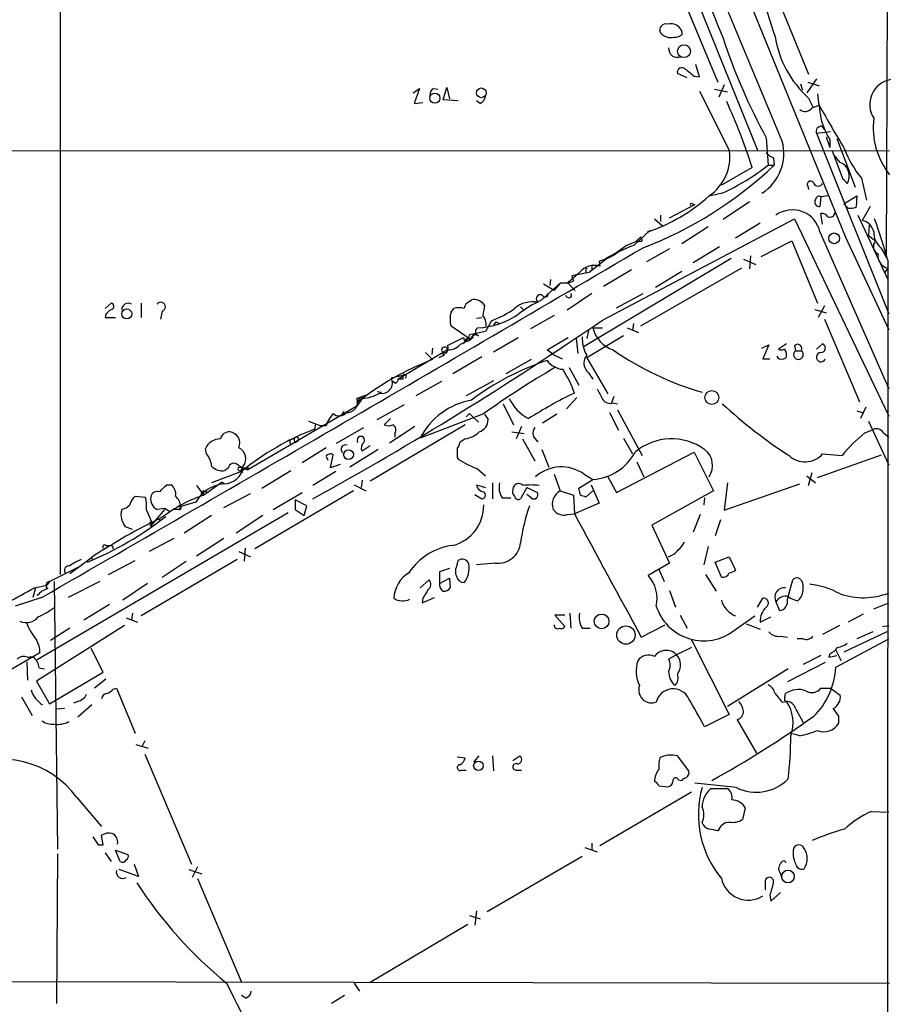
# Model space of a CAD drawing. Extents: x 11 to 1051, y 11 to 879.
# Drawn here: x 776 to 860, y 538 to 633 of the extents above; entities that cross this region are included whole.
import ezdxf

# ---------------------------------------------------------------- set-up
doc = ezdxf.new("R2010")
doc.units = 0
doc.header["$MEASUREMENT"] = 0
doc.layers.add('MAIN', color=5, linetype='CONTINUOUS')

msp = doc.modelspace()

# ---------------------------------------------------------------- linework, layer by layer
at = {"layer": 'MAIN'}
for p, q in [((859.8747, 731.3507), (859.3667, 610.108)), ((779.9493, 699.262), (779.9493, 579.628)), ((832.9507, 655.32), (847.0053, 620.4373)), ((848.106, 637.032), (851.916, 627.7187)), ((845.9047, 635.508), (855.472, 612.0553)), ((840.0627, 634.492), (843.1953, 626.9567)), ((841.4173, 627.4647), (841.0787, 628.65)), ((840.232, 627.38), (839.3007, 627.8033)), ((840.9093, 627.5493), (841.4173, 627.4647)), ((843.788, 626.7027), (843.28, 625.5173)), ((851.154, 626.7873), (851.3233, 626.1947)), ((852.678, 627.2953), (851.7467, 625.9407)), ((851.8313, 626.9567), (852.932, 626.618)), ((813.9007, 625.9407), (814.4933, 626.364)), ((814.4933, 626.364), (813.9853, 624.9247)), ((815.848, 626.364), (816.2713, 626.2793)), ((816.7793, 625.2633), (817.118, 626.4487)), ((817.118, 626.4487), (817.372, 625.348)), ((841.4173, 626.11), (844.296, 620.4373)), ((842.8567, 626.2793), (844.1267, 626.0253)), ((813.9853, 624.9247), (814.832, 625.0093)), ((818.2187, 625.1787), (816.7793, 625.2633)), ((820.3353, 624.9247), (819.9967, 625.1787)), ((851.916, 625.4327), (852.3393, 624.586)), ((852.2547, 624.5013), (852.932, 624.7553)), ((852.678, 622.046), (854.0327, 622.2153)), ((852.678, 622.046), (859.6207, 604.6893)), ((853.186, 622.7233), (853.44, 622.3847)), ((847.852, 621.6227), (848.0213, 618.998)), ((853.6093, 621.7073), (853.948, 620.6913)), ((853.948, 621.4533), (853.948, 620.6913)), ((854.6253, 621.538), (856.4033, 616.8813)), ((429.3447, 620.6067), (859.7053, 620.3527)), ((854.202, 620.3527), (855.218, 617.6433)), ((848.5293, 619.6753), (848.614, 618.998)), ((854.964, 619.252), (854.3713, 619.9293)), ((846.4973, 618.744), (843.534, 617.0507)), ((848.0213, 618.998), (848.614, 618.998)), ((856.996, 617.728), (857.504, 615.6113)), ((843.6187, 616.2887), (842.518, 616.0347)), ((851.8313, 616.966), (851.916, 616.6273)), ((840.74, 615.2727), (840.994, 615.188)), ((846.2433, 615.442), (843.7033, 613.7487)), ((853.1013, 615.95), (853.0167, 615.0187)), ((853.7787, 616.0347), (853.1013, 615.95)), ((855.3027, 615.2727), (856.5727, 616.0347)), ((855.726, 614.8493), (855.3027, 615.2727)), ((856.5727, 616.0347), (856.488, 614.934)), ((838.5387, 613.918), (840.994, 615.188)), ((853.2707, 613.3253), (853.1013, 614.3413)), ((857.8427, 615.0187), (857.0807, 613.664)), ((832.104, 604.0967), (850.5613, 613.8333)), ((837.0993, 613.8333), (837.8613, 613.156)), ((837.692, 614.172), (837.692, 613.5793)), ((847.2593, 613.41), (844.8887, 611.9707)), ((850.5613, 613.8333), (859.6207, 594.868)), ((856.6573, 614.172), (859.536, 607.9913)), ((835.152, 611.2933), (836.676, 612.7327)), ((839.724, 611.4627), (842.264, 613.0713)), ((853.0167, 612.5633), (859.6207, 597.4927)), ((857.758, 613.2407), (857.6733, 612.2247)), ((834.4747, 611.2933), (835.3213, 611.632)), ((835.7447, 612.0553), (835.3213, 611.632)), ((835.8293, 611.632), (835.3213, 611.632)), ((847.344, 610.1927), (850.3073, 611.7167)), ((850.3073, 611.7167), (852.7627, 605.7053)), ((855.472, 612.0553), (859.6207, 603.1653)), ((857.6733, 612.2247), (858.3507, 611.7167)), ((834.4747, 611.2933), (833.374, 610.5313)), ((838.5387, 610.9547), (836.3373, 609.6847)), ((843.3647, 611.124), (840.8247, 609.6)), ((858.8587, 611.0393), (859.1973, 610.5313)), ((844.4653, 610.0233), (830.326, 601.5567)), ((832.7813, 610.1927), (830.834, 608.6687)), ((831.7653, 609.7693), (831.85, 609.2613)), ((833.374, 610.5313), (832.7813, 610.1927)), ((845.6507, 609.9387), (846.836, 609.4307)), ((846.328, 610.2773), (846.2433, 609.0073)), ((859.1973, 610.5313), (859.3667, 610.108)), ((859.536, 609.854), (859.536, 609.092)), ((830.834, 608.6687), (829.1407, 608.33)), ((830.4953, 608.838), (830.4953, 608.6687)), ((831.088, 609.1767), (831.088, 608.9227)), ((834.898, 608.9227), (832.1887, 607.314)), ((845.4813, 609.092), (835.7447, 603.504)), ((839.724, 608.7533), (837.184, 607.2293)), ((859.536, 609.092), (859.1973, 608.584)), ((859.536, 609.092), (859.282, 60.2827)), ((827.1087, 607.9913), (827.024, 607.3987)), ((829.31, 607.822), (828.802, 607.6527)), ((828.04, 607.6527), (826.1773, 605.9593)), ((826.4313, 607.568), (827.4473, 606.9753)), ((828.04, 607.6527), (827.4473, 606.9753)), ((828.7173, 607.6527), (828.04, 607.6527)), ((828.802, 607.6527), (829.4793, 606.8907)), ((819.3193, 605.8747), (819.4887, 606.044)), ((828.7173, 606.298), (828.548, 606.4673)), ((831.088, 606.6367), (828.7173, 605.028)), ((833.4587, 605.282), (835.9987, 606.6367)), ((784.2673, 605.1973), (784.86, 605.7053)), ((787.7387, 605.7053), (787.7387, 604.3507)), ((789.7707, 604.9433), (789.6013, 604.1813)), ((817.5413, 604.8587), (817.7953, 605.1973)), ((824.23, 605.3667), (824.484, 605.1127)), ((824.23, 605.3667), (824.484, 605.1127)), ((852.5087, 605.1127), (853.6093, 604.774)), ((853.44, 605.4513), (852.8473, 604.3507)), ((784.2673, 604.3507), (785.2833, 604.3507)), ((819.9967, 604.266), (820.5047, 604.3507)), ((821.436, 604.012), (820.8433, 602.996)), ((821.8593, 603.9273), (821.6053, 603.5887)), ((821.8593, 603.9273), (822.198, 603.758)), ((827.4473, 604.52), (825.1613, 603.25)), ((853.44, 604.1813), (856.8267, 596.2227)), ((819.404, 602.234), (817.5413, 603.504)), ((820.8433, 602.996), (819.3193, 602.6573)), ((830.7493, 603.0807), (830.58, 602.3187)), ((831.1727, 603.3347), (832.104, 603.3347)), ((834.4747, 603.3347), (835.5753, 602.9113)), ((835.0673, 603.758), (834.9827, 603.0807)), ((818.9807, 602.3187), (818.7267, 601.8107)), ((818.9807, 602.3187), (819.404, 602.234)), ((819.658, 602.4033), (819.404, 602.234)), ((821.6053, 601.0487), (823.976, 602.4033)), ((826.77, 601.218), (828.802, 602.4033)), ((829.564, 602.3187), (829.7333, 600.8793)), ((834.136, 602.5727), (830.58, 600.456)), ((815.7633, 601.3873), (815.6787, 600.7947)), ((817.2027, 601.218), (816.7793, 600.964)), ((827.3627, 600.7947), (826.77, 601.218)), ((847.4287, 601.3873), (848.106, 601.726)), ((848.106, 601.726), (847.5133, 600.3713)), ((849.7993, 601.8107), (849.0373, 601.3027)), ((850.5613, 601.6413), (850.646, 601.1333)), ((850.646, 601.1333), (851.2387, 601.1333)), ((852.678, 601.3027), (853.2707, 601.8107)), ((816.7793, 600.964), (812.4613, 598.424)), ((815.086, 600.964), (815.7633, 600.2867)), ((816.864, 600.71), (816.356, 600.456)), ((816.7793, 600.964), (816.864, 600.71)), ((820.5047, 600.5407), (817.7107, 598.932)), ((825.246, 600.2867), (822.7907, 598.932)), ((827.3627, 600.7947), (828.2093, 600.3713)), ((830.58, 600.456), (832.612, 596.9847)), ((847.5133, 600.3713), (848.1907, 600.3713)), ((828.8867, 599.5247), (829.818, 597.8313)), ((812.8847, 598.7627), (811.784, 598.5087)), ((812.8847, 598.424), (812.4613, 598.424)), ((821.6053, 598.2547), (818.9807, 596.8153)), ((830.7493, 599.0167), (831.1727, 598.424)), ((812.2073, 598.0007), (811.9533, 598.17)), ((816.61, 598.17), (814.1547, 596.8153)), ((809.498, 596.9), (808.482, 596.5613)), ((808.99, 596.5613), (808.482, 595.7993)), ((808.6513, 596.392), (808.482, 596.138)), ((810.4293, 597.2387), (810.8527, 597.154)), ((828.6327, 595.5453), (829.6487, 596.646)), ((833.2047, 596.7307), (832.9507, 596.138)), ((808.482, 595.7993), (797.9833, 589.7033)), ((810.4293, 594.5293), (813.054, 595.9687)), ((822.5367, 596.0533), (823.5527, 594.0213)), ((833.12, 596.138), (833.5433, 596.0533)), ((833.5433, 595.4607), (835.914, 591.058)), ((857.4193, 595.7147), (856.9113, 594.614)), ((806.196, 595.122), (805.8573, 594.614)), ((807.212, 595.2913), (807.0427, 595.0373)), ((811.6993, 594.614), (811.1067, 594.0213)), ((820.5893, 595.0373), (814.578, 592.7513)), ((819.3193, 595.122), (819.5733, 594.868)), ((819.5733, 594.868), (820.166, 594.2753)), ((820.7587, 595.0373), (821.0973, 594.5293)), ((827.7013, 595.0373), (826.3467, 594.1907)), ((832.7813, 595.2067), (833.628, 593.5133)), ((856.5727, 595.376), (857.0807, 595.2067)), ((803.8253, 594.36), (805.0107, 593.9367)), ((804.5027, 594.106), (804.418, 593.598)), ((805.5187, 593.9367), (805.0107, 593.9367)), ((806.5347, 592.2433), (809.1593, 593.7673)), ((818.896, 594.0213), (809.752, 588.6027)), ((814.07, 593.852), (811.6147, 592.2433)), ((824.3147, 593.852), (823.8067, 592.6667)), ((857.3347, 593.2593), (858.012, 593.5133)), ((857.6733, 594.36), (859.6207, 590.1267)), ((801.878, 592.4973), (802.4707, 592.7513)), ((812.1227, 593.1747), (812.1227, 592.836)), ((818.896, 592.6667), (818.388, 592.328)), ((823.3833, 593.344), (824.5687, 593.1747)), ((824.3993, 592.6667), (825.5847, 590.55)), ((834.136, 592.7513), (834.9827, 591.2273)), ((859.1127, 593.2593), (859.6207, 592.836)), ((794.004, 591.2273), (793.9193, 591.7353)), ((802.0473, 592.328), (802.132, 592.074)), ((802.5553, 592.328), (802.7247, 592.4127)), ((805.5187, 591.82), (803.2327, 590.3807)), ((810.514, 591.6507), (807.8047, 589.9573)), ((809.752, 591.9893), (808.99, 591.4813)), ((826.262, 591.6507), (826.9393, 589.9573)), ((805.5187, 590.9733), (805.688, 590.6347)), ((805.942, 589.8727), (806.196, 591.1427)), ((818.134, 590.8887), (818.2187, 590.7193)), ((833.4587, 587.502), (840.9093, 591.3967)), ((840.9093, 591.3967), (842.772, 587.6713)), ((852.7627, 588.9413), (858.9433, 591.1427)), ((853.2707, 591.2273), (855.1333, 591.058)), ((796.1207, 589.8727), (795.782, 589.6187)), ((797.1367, 589.9573), (797.56, 589.8727)), ((797.56, 590.042), (797.306, 589.6187)), ((797.56, 589.8727), (797.9833, 589.7033)), ((798.068, 589.8727), (797.9833, 589.7033)), ((806.8733, 590.2113), (805.942, 589.8727)), ((820.0813, 589.788), (820.8433, 589.1107)), ((835.406, 590.4653), (836.0833, 589.026)), ((797.3907, 589.534), (794.512, 588.4333)), ((797.4753, 589.4493), (797.306, 589.6187)), ((799.338, 587.9253), (802.132, 589.6187)), ((806.45, 589.534), (804.2487, 588.1793)), ((827.4473, 589.28), (828.04, 587.6713)), ((829.818, 587.9253), (831.1727, 588.772)), ((830.326, 589.28), (831.1727, 588.772)), ((832.612, 589.026), (833.4587, 587.502)), ((851.7467, 589.1107), (852.5933, 588.4333)), ((851.916, 588.1793), (852.2547, 589.4493)), ((790.194, 588.264), (790.6173, 588.264)), ((793.0727, 588.1793), (793.75, 587.248)), ((795.528, 588.518), (793.75, 587.248)), ((795.528, 588.518), (795.782, 588.3487)), ((808.228, 588.264), (809.3287, 587.6713)), ((808.99, 588.6873), (808.9053, 588.01)), ((819.9967, 588.264), (820.8433, 588.01)), ((821.5207, 588.4333), (821.5207, 586.9093)), ((824.8227, 588.01), (824.23, 586.9093)), ((824.8227, 588.01), (825.8387, 587.502)), ((829.9873, 587.248), (829.818, 587.9253)), ((831.0033, 588.264), (831.7653, 586.486)), ((844.1267, 588.4333), (843.788, 585.8087)), ((843.788, 585.8087), (851.0693, 588.3487)), ((787.146, 587.1633), (788.162, 587.0787)), ((793.496, 587.248), (793.75, 587.248)), ((793.75, 587.6713), (794.1733, 587.502)), ((795.6973, 586.0627), (798.2373, 587.4173)), ((808.1433, 587.6713), (798.6607, 582.0833)), ((800.4387, 585.8933), (803.2327, 587.502)), ((819.8273, 587.3327), (820.5047, 586.9093)), ((822.452, 586.994), (823.2987, 586.994)), ((825.246, 586.994), (824.8227, 587.3327)), ((828.04, 587.6713), (829.31, 587.248)), ((829.31, 587.248), (829.3947, 585.47)), ((831.1727, 587.6713), (830.4953, 587.0787)), ((842.772, 587.6713), (836.8453, 584.3693)), ((841.9253, 586.994), (841.8407, 586.3167)), ((790.0247, 585.978), (789.2627, 585.8933)), ((791.5487, 586.1473), (791.3793, 585.8933)), ((792.988, 586.5707), (791.464, 586.1473)), ((802.5553, 586.8247), (802.5553, 585.8933)), ((803.656, 586.232), (802.5553, 586.8247)), ((803.402, 585.3007), (803.656, 586.232)), ((831.7653, 586.486), (829.3947, 585.47)), ((801.878, 585.5547), (777.748, 571.4153)), ((788.2467, 585.8087), (788.8393, 584.454)), ((788.8393, 584.454), (790.0247, 585.8933)), ((791.3793, 585.8933), (790.956, 585.8933)), ((794.512, 585.3007), (791.8873, 583.6073)), ((799.4227, 585.3007), (796.8827, 583.6073)), ((802.5553, 585.8933), (803.402, 585.3007)), ((828.7173, 585.3853), (829.3947, 585.47)), ((841.502, 585.3853), (840.8247, 583.692)), ((786.892, 583.946), (786.2147, 584.2)), ((788.5853, 584.708), (788.8393, 584.454)), ((788.67, 584.2847), (788.8393, 584.454)), ((789.3473, 584.962), (789.6013, 584.8773)), ((836.8453, 584.3693), (838.5387, 580.7287)), ((843.4493, 584.8773), (842.9413, 583.3533)), ((790.8713, 583.0993), (788.5007, 581.8293)), ((795.6973, 583.0993), (793.0727, 581.406)), ((784.352, 582.422), (784.606, 582.422)), ((784.9447, 582.422), (785.0293, 582.0833)), ((797.7293, 582.168), (797.6447, 580.898)), ((842.264, 582.3373), (841.8407, 580.5593)), ((780.8807, 579.7127), (782.9127, 581.2367)), ((782.9127, 581.2367), (783.082, 581.0673)), ((797.1367, 581.8293), (798.2373, 581.3213)), ((842.9413, 580.8133), (844.296, 581.3213)), ((844.296, 581.3213), (844.8887, 580.0513)), ((778.9333, 578.9507), (781.812, 580.39)), ((784.606, 579.628), (787.146, 580.9827)), ((796.9673, 581.0673), (787.7387, 575.6487)), ((789.7707, 579.374), (792.0567, 580.898)), ((818.134, 580.5593), (818.2187, 580.9827)), ((821.7747, 580.7287), (819.9967, 580.5593)), ((838.5387, 580.7287), (836.5067, 579.5433)), ((843.534, 579.374), (842.9413, 580.8133)), ((817.372, 580.2207), (816.4407, 579.882)), ((816.4407, 579.882), (816.4407, 578.7813)), ((837.5227, 580.136), (838.0307, 578.9507)), ((842.01, 579.628), (843.026, 578.0193)), ((777.5787, 578.358), (777.3247, 577.4267)), ((777.494, 578.358), (778.6793, 578.612)), ((778.9333, 578.9507), (778.6793, 578.612)), ((779.3567, 578.9507), (779.6953, 553.212)), ((783.7593, 578.9507), (780.7113, 577.4267)), ((788.3313, 578.7813), (785.9607, 577.1727)), ((814.578, 578.358), (815.4247, 579.12)), ((816.4407, 578.7813), (817.372, 579.2893)), ((817.372, 579.2893), (817.4567, 578.358)), ((849.884, 577.2573), (850.392, 579.12)), ((778.1713, 577.4267), (775.6313, 576.58)), ((814.7473, 576.9187), (815.9327, 577.4267)), ((838.5387, 578.104), (839.1313, 576.4953)), ((784.6907, 576.7493), (782.2353, 575.2253)), ((814.832, 577.342), (814.7473, 576.9187)), ((847.0053, 576.4953), (847.5133, 577.342)), ((848.7833, 577.0033), (849.122, 576.1567)), ((858.1813, 576.326), (859.6207, 576.9187)), ((786.892, 575.9027), (786.8073, 575.2253)), ((828.4633, 575.7333), (827.532, 575.7333)), ((827.532, 575.7333), (828.4633, 574.6327)), ((828.9713, 575.9027), (829.056, 574.4633)), ((839.5547, 575.7333), (840.232, 574.4633)), ((844.4653, 574.04), (846.7513, 575.6487)), ((847.2593, 575.056), (848.2753, 575.564)), ((857.1653, 575.818), (855.726, 575.056)), ((786.13, 574.7173), (777.6633, 569.3833)), ((786.2993, 575.4793), (787.4, 575.056)), ((835.8293, 573.6167), (838.1153, 574.802)), ((845.9047, 574.8867), (847.2593, 574.3787)), ((854.8793, 574.7173), (853.2707, 573.8707)), ((859.028, 574.6327), (859.6207, 574.7173)), ((780.8807, 574.4633), (779.018, 573.278)), ((830.1567, 574.4633), (830.9187, 574.4633)), ((849.2067, 573.7013), (849.884, 573.6167)), ((859.4513, 574.1247), (855.3027, 572.1773)), ((858.0967, 574.1247), (856.5727, 573.4473)), ((840.6553, 573.3627), (844.296, 566.166)), ((851.408, 573.4473), (850.8153, 573.4473)), ((854.5407, 570.738), (859.6207, 573.4473)), ((778.002, 572.0927), (742.5267, 551.688)), ((777.0707, 571.754), (777.4093, 571.6693)), ((784.098, 570.23), (782.9127, 572.516)), ((839.216, 571.9233), (838.454, 571.5)), ((840.6553, 572.6007), (839.216, 571.9233)), ((853.1013, 571.8387), (851.408, 570.992)), ((853.948, 572.008), (853.8633, 571.6693)), ((853.8633, 571.6693), (854.6253, 571.8387)), ((854.5407, 572.3467), (855.0487, 571.3307)), ((776.732, 571.246), (776.8167, 569.468)), ((776.8167, 571.6693), (777.4093, 571.6693)), ((853.5247, 571.1613), (849.884, 569.2987)), ((777.9173, 570.6533), (778.4253, 570.5687)), ((778.9333, 567.182), (784.098, 570.23)), ((849.9687, 570.5687), (844.1267, 566.928)), ((777.6633, 569.3833), (778.9333, 567.182)), ((784.352, 569.5527), (783.2513, 568.706)), ((785.0293, 568.6213), (785.368, 568.706)), ((785.368, 568.706), (787.146, 564.388)), ((849.63, 567.7747), (849.7147, 568.198)), ((853.1013, 568.706), (854.0327, 568.706)), ((854.0327, 568.706), (854.964, 568.0287)), ((776.224, 567.8593), (777.24, 566.0813)), ((781.6427, 567.436), (781.2193, 567.2667)), ((782.9973, 567.0973), (781.6427, 565.912)), ((849.376, 567.3513), (849.7993, 567.436)), ((780.3727, 566.7587), (779.6107, 566.674)), ((844.296, 566.166), (841.9253, 564.9807)), ((850.646, 566.7587), (851.408, 565.404)), ((845.058, 565.658), (846.9207, 562.4407)), ((854.7947, 565.9967), (854.7947, 565.3193)), ((851.0693, 564.134), (850.392, 564.3033)), ((787.2307, 563.2873), (788.416, 562.9487)), ((788.0773, 563.626), (787.8233, 563.118)), ((788.0773, 562.356), (792.5647, 551.7727)), ((818.134, 562.102), (818.896, 562.0173)), ((819.7427, 561.594), (820.2507, 562.1867)), ((821.5207, 562.1867), (821.6053, 560.7473)), ((823.468, 561.7633), (824.1453, 562.1867)), ((840.4013, 560.7473), (839.3007, 562.1867)), ((818.5573, 560.832), (818.9807, 560.832)), ((823.8067, 560.832), (824.3147, 560.832)), ((839.3853, 559.9007), (839.724, 559.816)), ((844.9733, 559.1387), (840.994, 559.562)), ((840.6553, 558.7153), (831.85, 553.5507)), ((837.5227, 559.308), (838.3693, 559.2233)), ((842.518, 559.054), (844.1267, 559.054)), ((781.558, 558.2073), (783.9287, 555.4133)), ((845.82, 557.1913), (845.566, 556.0907)), ((857.9273, 556.8527), (859.6207, 556.768)), ((784.098, 553.6353), (783.9287, 554.5667)), ((831.088, 553.8047), (831.088, 553.1273)), ((783.59, 553.6353), (784.098, 553.6353)), ((784.2673, 552.8733), (784.86, 552.0267)), ((785.7067, 552.0267), (785.2833, 553.1273)), ((785.2833, 553.1273), (786.4687, 552.704)), ((830.4107, 553.3813), (831.596, 552.958)), ((779.6953, 552.7887), (779.6107, 538.3953)), ((830.1567, 552.5347), (821.0127, 547.2007)), ((849.63, 552.1113), (849.7147, 551.942)), ((787.4847, 550.5873), (785.622, 551.2647)), ((787.0613, 551.7727), (787.4847, 550.5873)), ((792.3107, 551.2647), (793.5807, 550.8413)), ((793.1573, 551.5187), (792.6493, 550.5027)), ((849.376, 550.5027), (849.0373, 551.3493)), ((793.1573, 550.418), (797.3907, 540.4273)), ((847.7673, 549.3173), (847.7673, 550.2487)), ((848.2753, 548.2167), (849.2067, 549.0633)), ((848.1907, 548.8093), (848.2753, 548.2167)), ((819.9967, 547.2853), (819.8273, 545.9307)), ((819.3193, 546.862), (820.3353, 546.5233)), ((809.752, 540.4273), (819.15, 546.0153)), ((715.9413, 540.5967), (859.7053, 540.3427)), ((808.228, 540.3427), (808.736, 539.5807)), ((797.814, 538.9033), (797.3907, 539.1573)), ((807.2967, 539.1573), (806.0267, 538.3953))]:
    msp.add_line(p, q, dxfattribs=at)
for centre, radius in [((839.9334, 629.9407), 0.6191), ((815.9718, 625.4185), 0.4842), ((820.4427, 625.9378), 0.4671), ((854.379, 611.9467), 0.519), ((786.3514, 604.6843), 0.4779), ((842.6174, 596.6495), 0.6693), ((807.6757, 591.1514), 0.4695), ((832.0122, 575.1201), 0.7065), ((834.3519, 573.8078), 0.8798), ((820.1635, 561.238), 0.4528), ((849.927, 550.5979), 0.6095)]:
    msp.add_circle(centre, radius, dxfattribs=at)
for centre, radius, start, end in [((-4072.6492, -1422.8604), 5329.6208, 22.5533832, 23.7005148), ((2928.5501, 1492.2368), 2255.6568, 201.5038359, 202.4407444), ((888.2371, 645.6149), 42.0298, 192.84649, 199.826807), ((838.1895, 631.9943), 0.5791, 71.90926, 210.777093), ((838.6714, 631.4336), 1.1514, 8.978835, 105.210603), ((838.6656, 632.5021), 1.2627, 219.553432, 283.576214), ((839.0587, 632.2608), 0.9908, 264.399307, 319.194862), ((896.0118, 648.1895), 55.0015, 198.003406, 208.88282), ((858.7362, 632.9716), 10.1662, 189.125337, 227.865371), ((839.3086, 630.2021), 0.8565, 176.210845, 292.711973), ((839.7468, 627.8978), 0.456, 46.155, 191.960489), ((1009.8359, 839.5378), 271.0633, 231.220639, 231.449822), ((860.2542, 624.8002), 2.4548, 100.900249, 212.38813), ((816.1866, 625.7713), 0.6826, 119.738635, 187.119811), ((1445.624, 709.3231), 598.708, 188.0138246, 188.2430008), ((820.0332, 625.6805), 0.8139, 291.787031, 354.465227), ((792.9953, 601.7065), 56.1493, 17.66387, 24.615305), ((963.7154, 686.1806), 126.6729, 209.006748, 211.220417), ((851.585, 624.9556), 0.8092, 230.41019, 325.848466), ((860.6408, 625.4345), 7.7874, 194.495389, 210.746222), ((865.4152, 622.5962), 7.2883, 172.993065, 218.42396), ((853.1376, 622.2305), 0.4952, 84.390726, 201.872304), ((845.0667, 620.0867), 4.4725, 301.87774, 15.527471), ((839.8692, 619.7633), 4.4778, 303.623704, 8.657052), ((849.2067, 621.284), 1.7455, 219.094018, 247.164754), ((864.7131, 624.0314), 9.9643, 200.621865, 219.242274), ((854.4137, 617.9397), 1.423, 329.618359, 67.249742), ((822.5281, 646.369), 37.8107, 290.870979, 313.622879), ((834.9018, 635.3853), 20.992, 294.534965, 308.680397), ((852.1118, 617.13), 0.3249, 16.081041, 210.313555), ((852.8474, 617.4458), 0.4798, 208.071082, 331.923298), ((853.865, 615.867), 2.2329, 37.296367, 52.703633), ((831.0761, 628.4853), 16.7955, 288.559763, 312.157254), ((840.6554, 615.188), 0.1198, 45.033843, 225), ((852.943, 615.4436), 0.4312, 144.179699, 279.840197), ((852.932, 615.6535), 0.3414, 60.273852, 172.847919), ((850.3718, 611.9778), 2.7088, 12.482237, 125.902811), ((853.186, 613.6638), 0.6828, 29.760495, 97.126057), ((853.948, 614.4853), 0.5114, 250.668715, 353.341866), ((855.9374, 616.4175), 1.5824, 262.322568, 290.362373), ((856.8268, 612.3095), 1.3781, 10.612759, 79.383154), ((780.6563, 586.8717), 82.1596, 16.24395, 19.157221), ((860.1137, 612.5097), 1.9331, 178.411164, 229.518937), ((835.6812, 611.8225), 0.2413, 307.862488, 74.742799), ((858.9679, 611.1797), 0.8181, 138.974829, 243.641679), ((-2901.6241, 6974.7275), 7380.1322, 299.90797048, 300.42724737), ((830.6832, 614.4157), 4.7707, 283.109929, 313.492453), ((841.1329, 595.3984), 16.9829, 110.620211, 121.110487), ((859.7665, 610.2479), 1.1787, 170.289943, 258.722481), ((1083.2886, 311.8357), 390.2746, 130.485104, 130.714307), ((831.2996, 607.5741), 1.7747, 71.932589, 141.918026), ((830.58, 608.9226), 0.1198, 45, 224.966157), ((831.1726, 609.2613), 0.1198, 45, 225), ((956.2327, 650.4035), 133.8752, 198.317001, 198.54617), ((819.6222, 605.1184), 0.8147, 111.826222, 174.442654), ((819.7004, 604.7316), 1.3294, 37.237991, 99.163308), ((825.373, 603.2077), 2.6403, 77.969961, 131.101002), ((830.1994, 596.8572), 9.9512, 113.840014, 128.088895), ((826.135, 606.1287), 0.3993, 57.985492, 237.993096), ((826.596, 606.5661), 0.2682, 201.618902, 15.264488), ((828.8867, 606.4674), 0.2394, 225, 45), ((785.1775, 604.2236), 0.9191, 104.672803, 172.050641), ((784.8036, 605.3949), 0.3155, 296.565051, 79.701651), ((786.4936, 605.0856), 0.6203, 59.619225, 185.328235), ((789.6193, 605.359), 0.4423, 290.011875, 143.725967), ((818.3033, 603.7162), 1.5658, 71.068631, 108.931369), ((1074.6738, 562.678), 257.5067, 170.419421, 170.648604), ((817.5863, 613.7982), 10.5162, 291.473707, 305.127576), ((641.0625, 882.5482), 337.6864, 298.897736, 304.453448), ((819.8283, 604.1813), 2.3852, 163.500927, 196.496769), ((819.7043, 610.9648), 7.6394, 272.82866, 304.76806), ((819.4469, 603.5747), 1.4828, 357.267072, 39.606685), ((820.3142, 602.9749), 0.4286, 122.915146, 249.7725), ((834.0615, 604.0383), 2.9733, 193.688513, 251.539458), ((627.4547, 983.0422), 425.9941, 296.450472, 296.679643), ((818.2613, 602.8687), 1.0789, 281.299518, 348.700482), ((819.0923, 602.4264), 0.3663, 183.61536, 328.314618), ((819.8898, 602.1675), 0.4904, 55.720144, 172.205363), ((819.785, 602.5303), 0.1796, 45, 225), ((833.349, 602.3086), 3.1973, 176.783491, 209.998714), ((816.918, 601.2127), 0.2848, 1.0665, 240.85159), ((816.5467, 601.3873), 0.7035, 313.767404, 21.16616), ((817.2629, 602.7461), 1.5292, 267.743981, 322.289319), ((850.0966, 625.9107), 29.9656, 235.490896, 253.670174), ((849.2913, 601.6412), 0.4232, 233.116564, 306.883436), ((849.2281, 600.816), 0.5809, 349.486973, 56.906258), ((850.9423, 600.7713), 0.4678, 129.30061, 50.689914), ((850.8577, 601.3309), 0.4292, 332.587157, 133.678315), ((853.0952, 601.4055), 0.4416, 270.791579, 66.581625), ((825.2423, 575.1863), 26.8306, 110.688712, 128.658041), ((816.9063, 600.837), 0.1339, 18.421413, 251.578587), ((834.9815, 575.6463), 25.8923, 108.49009, 126.752218), ((828.4615, 601.4516), 2.103, 216.455231, 265.431619), ((831.5319, 599.9501), 1.218, 141.399698, 230.022182), ((849.2914, 600.7947), 0.456, 201.806076, 291.79441), ((849.503, 600.6676), 0.2993, 261.875312, 8.143638), ((853.1083, 600.5214), 0.4427, 90.906094, 340.177252), ((874.4189, 519.369), 92.8618, 120.325406, 125.42763), ((819.4876, 593.7071), 10.4621, 18.745813, 32.675075), ((810.9014, 598.0431), 0.9979, 257.375911, 27.813094), ((811.9111, 598.4663), 0.5518, 302.463229, 355.603684), ((897.5346, 598.5933), 84.6501, 179.885341, 180.114592), ((813.054, 598.678), 0.1893, 296.578587, 153.421413), ((1085.8498, 723.9846), 283.981, 206.45046, 206.679643), ((807.5629, 596.1923), 0.9904, 264.384968, 21.874459), ((808.863, 596.392), 0.2116, 53.124688, 180), ((808.8525, 600.0956), 3.537, 272.227937, 301.172393), ((820.701, 589.6246), 6.8751, 100.15614, 152.948945), ((827.1051, 598.4999), 4.4233, 205.993862, 241.463249), ((845.1957, 563.5608), 37.0471, 115.246315, 123.048661), ((832.8236, 596.9421), 0.857, 212.892696, 290.234435), ((876.0751, 631.2195), 47.8548, 227.294752, 237.059628), ((807.2947, 593.4721), 1.8358, 141.535652, 165.339997), ((806.7952, 595.7016), 0.8336, 224.047426, 323.580992), ((734.4875, 679.5901), 119.7134, 314.893869, 315.123086), ((819.859, 594.5187), 1.2383, 288.440802, 0.490447), ((813.1845, 570.3317), 24.8631, 110.645888, 129.437133), ((811.53, 594.9954), 1.0621, 246.512404, 293.487596), ((811.6338, 593.5171), 0.5969, 324.994611, 57.6385), ((826.3346, 593.2351), 0.9196, 144.636882, 243.429376), ((858.4388, 592.8509), 0.788, 31.216895, 122.794642), ((795.3449, 591.1101), 1.5567, 89.492059, 156.320041), ((796.2227, 592.4576), 0.8889, 85.658143, 166.395214), ((796.1083, 592.2458), 1.1131, 337.508429, 80.605374), ((802.936, 592.6242), 0.4823, 164.721961, 217.88436), ((802.6541, 592.6243), 0.2231, 288.451194, 145.298349), ((808.863, 592.5405), 0.3646, 324.352721, 215.647279), ((818.4729, 595.2065), 2.5748, 279.457932, 313.667122), ((838.7451, 587.2022), 5.4683, 54.439302, 129.910077), ((866.9409, 581.4513), 15.222, 129.129499, 140.868091), ((796.6004, 590.7529), 1.1943, 323.467861, 63.316946), ((801.9626, 592.4126), 0.1197, 315.033843, 134.966157), ((807.3991, 591.6596), 0.4412, 69.905958, 231.976966), ((809.5404, 591.8115), 0.6419, 126.421795, 210.960695), ((1029.7838, 591.312), 211.6502, 179.885408, 180.114592), ((817.4305, 592.3876), 0.9594, 317.162672, 356.438195), ((840.7621, 590.1166), 1.9252, 325.496075, 52.82952), ((792.5996, 589.9239), 1.916, 3.533805, 42.863878), ((805.9299, 590.7678), 0.4597, 54.633276, 153.446097), ((824.7811, 601.5159), 12.6345, 238.707888, 248.162212), ((830.8216, 593.7742), 5.0145, 274.014956, 331.697851), ((851.5798, 592.704), 2.2449, 227.157166, 318.868576), ((795.5561, 591.0576), 1.4565, 224.207251, 278.922318), ((795.6514, 590.3051), 1.957, 271.343996, 347.234925), ((796.6395, 589.8048), 0.5232, 37.967182, 172.54357), ((797.2213, 589.788), 0.1893, 116.551512, 296.578587), ((800.0574, 595.5013), 6.1578, 240.786699, 250.316509), ((797.9413, 589.5763), 0.483, 142.140624, 195.244715), ((797.814, 716.8726), 127.0002, 269.885409, 270.114592), ((828.1563, 586.2446), 3.7311, 54.442864, 131.801619), ((620.5304, 757.2503), 239.4621, 314.885409, 315.114591), ((789.9321, 587.3686), 1.1275, 349.508338, 52.575172), ((796.0182, 584.9065), 3.4571, 95.32602, 151.224204), ((820.7163, 588.3063), 0.7208, 183.364127, 266.635873), ((824.0044, 588.01), 1.8553, 166.811644, 213.203564), ((824.0607, 587.629), 0.6294, 160.344339, 227.723862), ((824.0509, 587.7854), 0.5855, 42.286197, 174.580542), ((825.246, 583.1766), 5.0604, 81.339404, 98.660596), ((788.2898, 585.9013), 1.7032, 132.187248, 165.883801), ((783.1261, 586.105), 5.1292, 356.688312, 10.943202), ((789.7075, 586.8566), 1.061, 167.916935, 245.215054), ((789.2997, 586.9888), 0.6361, 70.052295, 171.874993), ((797.7846, 574.8644), 13.0243, 108.045706, 127.974065), ((790.0812, 586.0485), 1.4709, 3.851648, 49.281668), ((794.0462, 587.2057), 0.5518, 122.463229, 175.603684), ((820.4981, 587.2708), 0.3616, 271.045948, 60.889987), ((824.0183, 587.2339), 0.3875, 190.497939, 303.11188), ((825.506, 587.2904), 0.3943, 228.742988, 32.456704), ((828.7385, 586.3872), 1.4618, 118.544455, 199.747688), ((787.9138, 460.1559), 133.8752, 71.453843, 71.683013), ((785.4708, 587.5199), 1.6763, 283.988163, 314.129898), ((705.6114, 458.8202), 152.6261, 56.192728, 56.421931), ((791.448, 586.0115), 0.1367, 239.834063, 83.280372), ((816.7474, 586.2296), 3.9276, 284.197583, 1.270729), ((840.5155, 580.6771), 16.4077, 160.211204, 173.002454), ((770.1973, 610.646), 32.2982, 292.532108, 308.061377), ((814.603, 533.4188), 57.3657, 115.65028, 123.533583), ((787.3156, 585.3853), 1.5266, 160.563296, 199.436704), ((828.3957, 586.5878), 1.2448, 213.913479, 284.972928), ((3795.9439, 2188.197), 3371.8167, 208.3808648, 208.610047), ((616.7504, 499.8787), 189.2835, 26.453817, 26.68304), ((789.051, 584.5811), 0.4827, 164.757374, 217.88123), ((784.225, 582.295), 0.1796, 45, 225), ((784.7754, 667.1219), 84.7001, 269.885409, 270.114524), ((818.4316, 576.5328), 5.9332, 96.978886, 146.618212), ((822.0425, 582.9126), 2.2003, 263.009026, 353.826886), ((838.1589, 583.5641), 1.9886, 308.076638, 336.171495), ((837.6782, 583.3667), 2.1876, 290.771241, 321.292744), ((780.8215, 580.009), 0.4695, 82.755391, 219.13056), ((783.3984, 577.1171), 4.1967, 109.735008, 126.864437), ((819.1928, 579.9243), 1.2347, 149.047386, 202.154726), ((818.5996, 580.4322), 0.6694, 18.443068, 124.679997), ((817.0831, 580.217), 2.1936, 321.983901, 11.224898), ((815.072, 577.213), 3.0367, 121.677587, 177.565357), ((818.7761, 579.6069), 0.7417, 191.525044, 272.720065), ((833.9238, 577.2995), 3.4214, 347.860447, 40.981286), ((843.666, 580.0339), 0.673, 258.688398, 339.416053), ((844.2364, 580.7548), 0.9594, 273.561805, 312.837328), ((654.7826, 799.0192), 252.4865, 297.746231, 299.078774), ((778.9399, 578.5892), 0.3616, 91.045948, 240.889987), ((814.9832, 578.6907), 0.6158, 305.403577, 44.197333), ((817.1435, 578.6374), 0.7174, 168.428488, 239.492343), ((816.864, 578.6966), 0.6826, 262.87186, 330.261365), ((849.5813, 577.4522), 0.9156, 81.622095, 209.359117), ((850.7942, 578.7602), 0.5396, 11.30785, 138.184827), ((849.6792, 578.318), 1.733, 314.78492, 18.433903), ((851.2409, 571.0998), 7.6348, 60.813901, 84.288585), ((779.2501, 576.4434), 1.8934, 104.876642, 142.500045), ((1026.7424, 450.7765), 246.8296, 148.922635, 149.151838), ((849.711, 576.4756), 1.0673, 76.027556, 150.36765), ((851.3861, 579.3936), 2.3563, 233.019707, 258.094435), ((857.1747, 584.2768), 6.8765, 251.247289, 290.836513), ((774.9108, 582.4658), 7.4948, 292.945532, 307.191742), ((812.8719, 578.5925), 1.503, 236.302532, 297.332245), ((841.8367, 578.0575), 4.801, 197.923578, 303.196222), ((845.7941, 577.8176), 2.3503, 195.925639, 247.342068), ((849.2121, 575.0935), 1.9532, 134.134997, 181.100127), ((847.6033, 576.8869), 0.4639, 302.419092, 101.186403), ((849.0028, 577.0533), 0.9045, 277.572876, 13.034499), ((776.6772, 576.4718), 1.4694, 244.936467, 321.84562), ((831.708, 575.4792), 1.8543, 166.797873, 213.219591), ((781.5394, 576.6807), 5.1023, 199.574207, 220.564024), ((827.786, 574.7597), 0.3413, 172.88123, 299.734472), ((828.1246, 574.802), 0.3787, 243.441716, 333.441716), ((849.0014, 574.8099), 1.1275, 217.424828, 280.491662), ((851.7043, 574.1952), 0.8045, 248.38772, 322.124392), ((775.6285, 572.1399), 2.374, 358.860752, 31.003492), ((854.2239, 574.9063), 2.3563, 281.905565, 306.980293), ((776.4314, 570.8484), 0.9068, 64.856382, 134.066228), ((836.5295, 570.6511), 1.2414, 62.677407, 146.80663), ((838.2284, 570.954), 1.3838, 44.464213, 144.681325), ((838.2053, 570.9441), 1.4072, 321.115095, 44.093087), ((853.1446, 573.8271), 1.9886, 293.828505, 321.923362), ((776.4508, 570.5551), 1.4697, 3.83093, 49.295957), ((838.5931, 570.3609), 3.2505, 162.640928, 205.529959), ((837.5013, 570.9074), 1.122, 328.113159, 31.882505), ((840.4694, 570.3894), 2.0168, 182.122674, 225.134596), ((838.4397, 569.6797), 0.9415, 310.144517, 23.869807), ((847.329, 571.1145), 7.2216, 314.872088, 357.011482), ((836.879, 568.5366), 1.2904, 160.846154, 231.930306), ((847.4426, 567.8874), 1.2939, 13.889111, 63.432969), ((779.6041, 569.2688), 2.5559, 196.644706, 238.167365), ((781.3322, 568.6918), 1.2937, 283.888001, 333.43693), ((784.5212, 567.6055), 0.5985, 98.116564, 171.883436), ((784.0974, 569.2994), 1.1525, 287.122101, 323.958372), ((838.8951, 566.9649), 1.6716, 25.706637, 166.635446), ((1060.7152, 737.1019), 271.0711, 218.542738, 218.771917), ((850.9464, 566.3465), 2.2238, 71.228553, 123.633614), ((852.2459, 569.3484), 1.0698, 236.92045, 323.093682), ((853.8085, 567.8293), 1.1726, 294.068664, 9.790875), ((836.8454, 568.6216), 1.339, 235.307012, 288.429536), ((163.8193, 185.3247), 777.1528, 29.2434641, 29.4726405), ((843.3432, 566.0175), 2.3584, 11.922191, 36.975336), ((849.7993, 567.6477), 0.2117, 143.124688, 270), ((849.7873, 566.5532), 0.8829, 13.458631, 89.22122), ((846.7274, 565.364), 3.7054, 340.612972, 33.999709), ((844.8295, 566.4487), 0.8231, 286.118471, 3.901125), ((1045.0405, 693.3776), 228.9527, 213.575483, 213.804666), ((779.2438, 567.0837), 1.8524, 234.622323, 273.494144), ((779.6533, 567.7587), 2.5414, 263.297802, 296.720321), ((788.9352, 655.9886), 110.1334, 299.162966, 305.202762), ((853.3977, 566.1238), 1.6121, 246.803276, 330.063355), ((849.6928, 571.7989), 7.7875, 280.180933, 293.216559), ((795.7877, 565.3846), 54.4494, 354.309092, 358.683907), ((774.3271, 552.9099), 8.9637, 36.226725, 116.715984), ((818.4042, 561.0632), 0.2773, 93.349473, 303.512416), ((818.0859, 562.0958), 0.8139, 291.787031, 354.465227), ((823.775, 561.1389), 0.3086, 67.85722, 275.897224), ((823.9337, 561.8339), 0.4114, 264.084305, 59.045798), ((841.418, 561.1708), 3.9036, 167.475809, 183.732257), ((838.6899, 559.7438), 2.5181, 75.962101, 115.462954), ((839.0891, 559.6889), 1.9903, 141.90939, 178.779288), ((839.8005, 560.5864), 0.622, 303.884221, 14.992537), ((836.8029, 559.0114), 0.7785, 22.394546, 67.621866), ((838.2845, 559.8161), 0.5988, 278.140927, 351.859073), ((839.1313, 559.816), 0.2678, 18.441716, 198.441716), ((840.1896, 559.5198), 0.5518, 94.396316, 147.536771), ((846.8849, 563.02), 4.3266, 243.779044, 315.45978), ((850.9042, 556.5515), 9.5885, 164.346314, 219.767317), ((844.0985, 557.2108), 2.4281, 130.612301, 178.461278), ((843.4412, 558.1586), 1.1277, 349.510188, 52.563067), ((844.5428, 556.502), 1.4513, 28.355568, 89.715754), ((840.0632, 556.514), 1.7795, 334.646014, 25.353987), ((862.1288, 547.7991), 9.981, 114.894579, 132.487808), ((842.6523, 556.1897), 1.0742, 204.045347, 253.582767), ((844.468, 554.4742), 1.3733, 97.194877, 157.938266), ((844.6348, 557.4446), 1.6432, 258.101285, 304.519837), ((784.6483, 553.3816), 1.3865, 77.655866, 121.266381), ((784.606, 553.9317), 0.8727, 345.962164, 67.16348), ((800.446, 343.4198), 215.8459, 78.576772, 78.80595), ((862.2781, 530.5378), 25.5676, 105.635298, 113.081213), ((973.8705, 681.0393), 228.9944, 213.575497, 213.804638), ((852.7711, 552.8369), 2.34, 168.667979, 204.748121), ((850.9847, 553.0849), 0.5504, 22.632677, 157.367323), ((850.0392, 552.323), 1.7495, 326.18186, 33.81814), ((785.9178, 552.4096), 0.4372, 241.131222, 330.755747), ((786.13, 552.5347), 0.3787, 296.558284, 26.558284), ((722.122, 593.9533), 133.8753, 341.443693, 341.672876), ((849.6723, 551.5611), 0.5518, 94.396316, 147.536771), ((851.2757, 551.9472), 0.6361, 188.125007, 289.947705), ((785.9621, 551.0179), 0.6158, 164.738353, 303.204872), ((822.6467, 572.9175), 42.1161, 212.975265, 230.665012), ((846.1187, 550.9697), 2.6429, 192.048879, 301.848661), ((848.1483, 550.1217), 0.4016, 341.565051, 161.565051), ((1144.7098, 464.7521), 308.2032, 163.943851, 164.173034), ((3465.5961, 1868.4975), 2981.7777, 206.4504571, 206.6796419), ((797.5116, 539.6593), 0.8142, 291.80141, 354.460259)]:
    msp.add_arc(centre, radius, start, end, dxfattribs=at)

doc.saveas('drawing.dxf')
